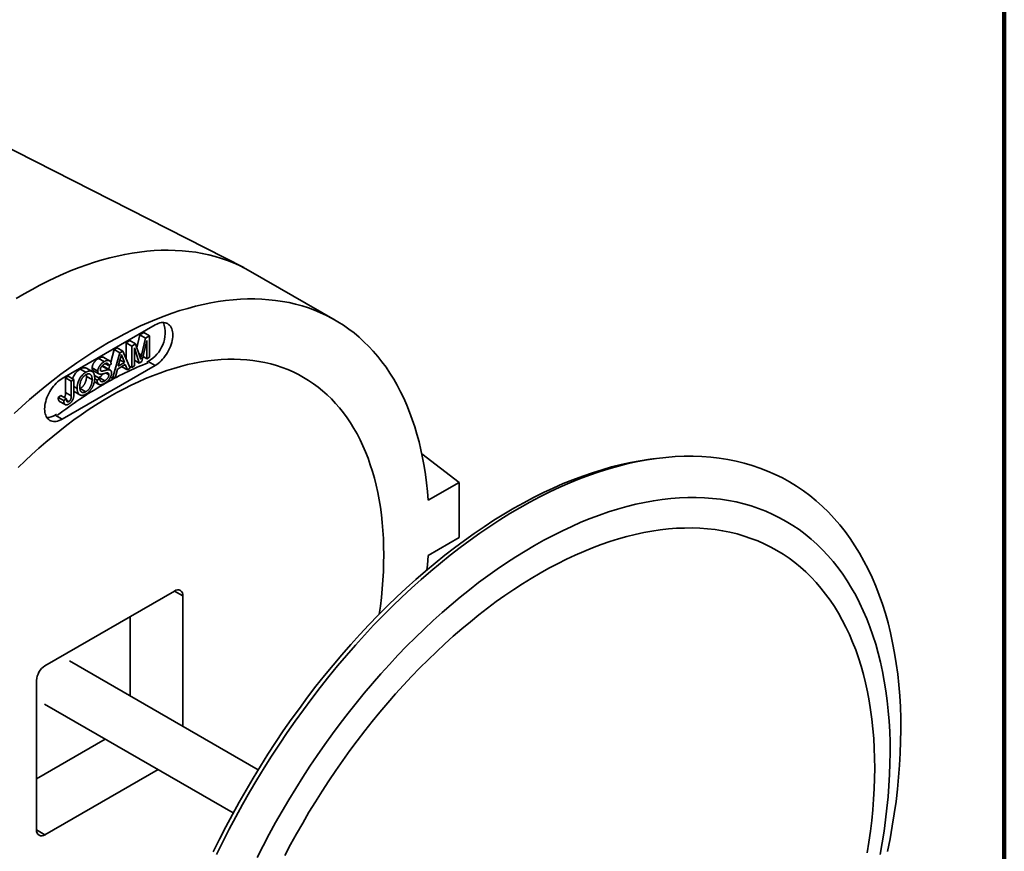
# Model space of a CAD drawing. Units: inches. Extents: x 0.1 to 8.4, y 0.1 to 10.9.
# Drawn here: x 6.7 to 8.4, y 8 to 9.4 of the extents above; entities that cross this region are included whole.
import ezdxf

# ---------------------------------------------------------------- set-up
doc = ezdxf.new("R2010")
doc.units = ezdxf.units.IN
doc.header["$MEASUREMENT"] = 0

msp = doc.modelspace()

# ---------------------------------------------------------------- linework, layer by layer
at = {"color": 7, "linetype": 'Continuous', "lineweight": 100}
msp.add_line((8.3984, 0.0625), (8.3984, 10.9375), dxfattribs=at)
at = {"color": 7, "linetype": 'Continuous', "lineweight": 35}
for p, q in [((7.1249, 8.9402), (6.4455, 9.2862)), ((7.278, 8.8523), (7.1365, 8.9339)), ((6.9766, 8.8443), (6.821, 8.7545)), ((6.9461, 8.8061), (6.9512, 8.8277)), ((6.9512, 8.8277), (6.9578, 8.8314)), ((6.9607, 8.8222), (6.9512, 8.8277)), ((6.9538, 8.7936), (6.9607, 8.8222)), ((6.9672, 8.826), (6.9578, 8.8314)), ((6.9607, 8.8222), (6.9672, 8.826)), ((6.9672, 8.826), (6.9672, 8.7902)), ((6.9082, 8.8028), (6.9132, 8.8057)), ((6.9226, 8.8002), (6.9132, 8.8057)), ((6.928, 8.8142), (6.9345, 8.818)), ((6.928, 8.7877), (6.928, 8.8142)), ((6.9374, 8.8088), (6.928, 8.8142)), ((6.944, 8.8126), (6.9345, 8.818)), ((6.9374, 8.8088), (6.944, 8.8126)), ((6.9374, 8.773), (6.9374, 8.8088)), ((6.95, 8.7803), (6.9418, 8.8058)), ((6.9418, 8.8058), (6.9418, 8.7755)), ((6.944, 8.8126), (6.9509, 8.7915)), ((6.9628, 8.818), (6.9546, 8.7829)), ((6.9628, 8.7877), (6.9628, 8.818)), ((6.8914, 8.7827), (6.8819, 8.7881)), ((6.9003, 8.7843), (6.8908, 8.7898)), ((6.9022, 8.7818), (6.9082, 8.8028)), ((6.9054, 8.7545), (6.9177, 8.7974)), ((6.9177, 8.7974), (6.9082, 8.8028)), ((6.9177, 8.7974), (6.9226, 8.8002)), ((6.9254, 8.7812), (6.9224, 8.7889)), ((6.9226, 8.8002), (6.9349, 8.7716)), ((6.9628, 8.7877), (6.9565, 8.7913)), ((6.9672, 8.7902), (6.9628, 8.7877)), ((6.821, 8.6865), (6.9766, 8.7763)), ((6.8711, 8.7662), (6.8617, 8.7717)), ((6.8806, 8.7667), (6.8712, 8.7721)), ((6.8866, 8.7743), (6.8888, 8.7747)), ((6.8983, 8.7692), (6.8888, 8.7747)), ((6.9015, 8.7686), (6.8921, 8.7741)), ((6.8985, 8.7762), (6.893, 8.7794)), ((6.9028, 8.7787), (6.8985, 8.7762)), ((6.8989, 8.7701), (6.901, 8.7777)), ((6.9267, 8.7779), (6.9135, 8.7702)), ((6.918, 8.7869), (6.9148, 8.7751)), ((6.9148, 8.7751), (6.9254, 8.7812)), ((6.9254, 8.7812), (6.9177, 8.7857)), ((6.9208, 8.7743), (6.9208, 8.7744)), ((6.9302, 8.7689), (6.9208, 8.7743)), ((6.9302, 8.7689), (6.9267, 8.7779)), ((6.9349, 8.7716), (6.9302, 8.7689)), ((6.9374, 8.773), (6.9332, 8.7754)), ((6.9418, 8.7755), (6.9374, 8.773)), ((6.95, 8.7803), (6.9418, 8.785)), ((6.9546, 8.7829), (6.95, 8.7803)), ((6.9626, 8.7818), (6.9648, 8.7831)), ((6.9648, 8.7831), (6.9766, 8.7763)), ((6.8267, 8.7558), (6.8311, 8.7583)), ((6.8267, 8.7312), (6.8267, 8.7558)), ((6.8361, 8.7503), (6.8267, 8.7558)), ((6.8405, 8.7528), (6.8311, 8.7583)), ((6.8608, 8.765), (6.8513, 8.7704)), ((6.8711, 8.7526), (6.8616, 8.758)), ((6.8732, 8.7676), (6.8826, 8.7621)), ((6.8838, 8.7544), (6.875, 8.7595)), ((6.8794, 8.7519), (6.8754, 8.7542)), ((6.8794, 8.7519), (6.8838, 8.7544)), ((6.8818, 8.7556), (6.8828, 8.756)), ((6.8922, 8.7506), (6.8828, 8.756)), ((6.8993, 8.7609), (6.8947, 8.7636)), ((6.9054, 8.7545), (6.9017, 8.7566)), ((6.91, 8.7572), (6.9054, 8.7545)), ((6.9135, 8.7702), (6.91, 8.7572)), ((6.8361, 8.7503), (6.8405, 8.7528)), ((6.8361, 8.7257), (6.8361, 8.7503)), ((6.8405, 8.7528), (6.8405, 8.7286)), ((6.846, 8.7377), (6.8405, 8.7409)), ((6.8506, 8.7375), (6.8513, 8.7379)), ((6.8607, 8.7324), (6.8513, 8.7379)), ((6.8748, 8.7492), (6.8825, 8.7447)), ((6.8144, 8.7229), (6.8187, 8.7259)), ((6.8238, 8.7174), (6.8144, 8.7229)), ((6.8282, 8.7205), (6.8187, 8.7259)), ((6.8361, 8.7257), (6.8267, 8.7312)), ((6.8411, 8.7325), (6.8405, 8.733)), ((6.8411, 8.7325), (6.8505, 8.727)), ((6.8166, 8.7161), (6.826, 8.7107)), ((6.8238, 8.7174), (6.8282, 8.7205)), ((6.8321, 8.7159), (6.8284, 8.7181)), ((6.8093, 8.6933), (6.8114, 8.6945)), ((6.8093, 8.6933), (6.821, 8.6865)), ((7.4857, 8.5806), (7.4231, 8.6284)), ((7.8139, 8.6203), (7.8016, 8.6186)), ((7.4857, 8.5806), (7.4336, 8.5505)), ((7.4857, 8.488), (7.4857, 8.5806)), ((7.4336, 8.4579), (7.4857, 8.488)), ((7.3594, 8.4593), (7.3594, 8.4614)), ((7.009, 8.3986), (6.7922, 8.2734)), ((7.0232, 8.1718), (7.0232, 8.3904)), ((6.9348, 8.2229), (6.9348, 8.3557)), ((7.149, 8.0992), (6.833, 8.2816)), ((6.778, 8.2489), (6.778, 7.9985)), ((6.7914, 8.2094), (7.1073, 8.027)), ((6.778, 8.0842), (6.8931, 8.1507)), ((6.7922, 7.9904), (6.9815, 8.0997))]:
    msp.add_line(p, q, dxfattribs=at)
at = {"color": 8, "linetype": 'Continuous', "lineweight": 35}
for p, q in [((6.9224, 8.7889), (6.9192, 8.7907)), ((6.9538, 8.7936), (6.9494, 8.7962)), ((7.009, 8.3986), (7.0232, 8.3904)), ((6.778, 7.9985), (6.7922, 7.9904))]:
    msp.add_line(p, q, dxfattribs=at)
at = {"color": 7, "linetype": 'Continuous', "lineweight": 35, "flags": 128}
for points in [[(6.7442, 8.8886), (6.7574, 8.8964), (6.7706, 8.9038), (6.7837, 8.9108), (6.7969, 8.9175), (6.81, 8.9237), (6.8231, 8.9296), (6.8362, 8.9351), (6.8492, 8.9402), (6.8621, 8.9449), (6.875, 8.9492), (6.8878, 8.953), (6.9005, 8.9565), (6.9132, 8.9596), (6.9258, 8.9622), (6.9382, 8.9645), (6.9506, 8.9663), (6.9628, 8.9677), (6.9749, 8.9687), (6.9869, 8.9693), (6.9987, 8.9694), (7.0104, 8.9691), (7.0219, 8.9685), (7.0333, 8.9674), (7.0445, 8.9659), (7.0556, 8.9639), (7.0664, 8.9616), (7.0771, 8.9588), (7.0876, 8.9557), (7.0978, 8.9521), (7.1079, 8.9481), (7.1178, 8.9437), (7.1274, 8.9389), (7.1365, 8.9339)], [(6.7408, 8.696), (6.7536, 8.7077), (6.7665, 8.7192), (6.7795, 8.7303), (6.7926, 8.7411), (6.8057, 8.7515), (6.8189, 8.7617), (6.8322, 8.7714), (6.8454, 8.7808), (6.8588, 8.7898), (6.8721, 8.7985), (6.8855, 8.8068), (6.8988, 8.8147), (6.9122, 8.8222), (6.9256, 8.8294), (6.9389, 8.8361), (6.9522, 8.8425), (6.9655, 8.8484), (6.9787, 8.8539), (6.9919, 8.8591), (7.0051, 8.8638), (7.0181, 8.8681), (7.0311, 8.8719), (7.0441, 8.8754), (7.0569, 8.8784), (7.0696, 8.8811), (7.0822, 8.8832), (7.0947, 8.885), (7.1071, 8.8863), (7.1194, 8.8872), (7.1315, 8.8877), (7.1435, 8.8877), (7.1553, 8.8873), (7.1669, 8.8865), (7.1784, 8.8853), (7.1898, 8.8836), (7.2009, 8.8815), (7.2118, 8.879), (7.2226, 8.876), (7.2332, 8.8726), (7.2435, 8.8688), (7.2536, 8.8646), (7.2636, 8.86), (7.2732, 8.8549), (7.2827, 8.8495), (7.2919, 8.8436), (7.3009, 8.8373), (7.3096, 8.8307), (7.3181, 8.8236), (7.3263, 8.8161), (7.3342, 8.8083), (7.3419, 8.8001), (7.3493, 8.7915), (7.3564, 8.7825), (7.3632, 8.7732), (7.3698, 8.7635), (7.376, 8.7535), (7.3819, 8.7431), (7.3876, 8.7323), (7.3929, 8.7213), (7.398, 8.7099), (7.4027, 8.6982), (7.4071, 8.6861), (7.4112, 8.6738), (7.415, 8.6612), (7.4185, 8.6483), (7.4216, 8.6351), (7.4244, 8.6216), (7.4269, 8.6079), (7.4291, 8.5939), (7.4309, 8.5796), (7.4324, 8.5652), (7.4336, 8.5505)], [(6.9766, 8.7763), (6.9792, 8.7779), (6.9817, 8.7797), (6.9842, 8.7818), (6.9867, 8.7841), (6.9891, 8.7866), (6.9913, 8.7893), (6.9935, 8.7922), (6.9955, 8.7951), (6.9974, 8.7982), (6.9992, 8.8014), (7.0007, 8.8047), (7.0021, 8.808), (7.0033, 8.8113), (7.0043, 8.8146), (7.0051, 8.8179), (7.0056, 8.8211), (7.006, 8.8243), (7.0061, 8.8273), (7.006, 8.8302), (7.0056, 8.8329), (7.0051, 8.8355), (7.0043, 8.8379), (7.0033, 8.8401), (7.0021, 8.842), (7.0007, 8.8437), (6.9992, 8.8452), (6.9974, 8.8464), (6.9955, 8.8473), (6.9935, 8.8479), (6.9913, 8.8482), (6.9891, 8.8483), (6.9867, 8.8481), (6.9842, 8.8475), (6.9817, 8.8467), (6.9792, 8.8457), (6.9766, 8.8443)], [(7.3519, 8.36), (7.3537, 8.3732), (7.3555, 8.3879), (7.3569, 8.4025), (7.358, 8.417), (7.3588, 8.4312), (7.3592, 8.4454), (7.3594, 8.4593), (7.3592, 8.4731), (7.3588, 8.4867), (7.358, 8.5001), (7.3569, 8.5133), (7.3555, 8.5262), (7.3537, 8.539), (7.3517, 8.5515), (7.3494, 8.5637), (7.3467, 8.5757), (7.3438, 8.5874), (7.3405, 8.5989), (7.3369, 8.6101), (7.3331, 8.621), (7.3289, 8.6316), (7.3245, 8.6419), (7.3197, 8.6519), (7.3147, 8.6616), (7.3094, 8.671), (7.3038, 8.68), (7.2979, 8.6888), (7.2918, 8.6971), (7.2854, 8.7052), (7.2787, 8.7128), (7.2718, 8.7202), (7.2646, 8.7271), (7.2571, 8.7337), (7.2495, 8.74), (7.2415, 8.7458), (7.2334, 8.7513), (7.225, 8.7564), (7.2164, 8.7611), (7.2076, 8.7654), (7.1986, 8.7694), (7.1893, 8.7729), (7.1799, 8.776), (7.1703, 8.7788), (7.1605, 8.7811), (7.1505, 8.7831), (7.1403, 8.7846), (7.13, 8.7857), (7.1195, 8.7865), (7.1089, 8.7868), (7.0981, 8.7867), (7.0872, 8.7862), (7.0762, 8.7853), (7.065, 8.784), (7.0537, 8.7823), (7.0424, 8.7802), (7.0309, 8.7777), (7.0193, 8.7748), (7.0077, 8.7715), (6.996, 8.7678), (6.9842, 8.7637), (6.9724, 8.7592), (6.9605, 8.7543), (6.9486, 8.7491), (6.9366, 8.7434), (6.9246, 8.7374), (6.9126, 8.731), (6.9006, 8.7243)], [(6.821, 8.7545), (6.8185, 8.7529), (6.8159, 8.751), (6.8134, 8.7489), (6.811, 8.7466), (6.8086, 8.7441), (6.8063, 8.7414), (6.8041, 8.7386), (6.8021, 8.7356), (6.8002, 8.7325), (6.7985, 8.7293), (6.7969, 8.7261), (6.7955, 8.7228), (6.7943, 8.7194), (6.7934, 8.7161), (6.7926, 8.7129), (6.792, 8.7096), (6.7917, 8.7065), (6.7916, 8.7035), (6.7917, 8.7006), (6.792, 8.6978), (6.7926, 8.6952), (6.7934, 8.6929), (6.7943, 8.6907), (6.7955, 8.6887), (6.7969, 8.687), (6.7985, 8.6856), (6.8002, 8.6844), (6.8021, 8.6835), (6.8041, 8.6828), (6.8063, 8.6825), (6.8086, 8.6825), (6.811, 8.6827), (6.8134, 8.6832), (6.8159, 8.684), (6.8185, 8.6851), (6.821, 8.6865)], [(6.9006, 8.7243), (6.8886, 8.7172), (6.8766, 8.7097), (6.8646, 8.7019), (6.8526, 8.6937), (6.8407, 8.6852), (6.8288, 8.6763), (6.817, 8.6671), (6.8052, 8.6576), (6.7935, 8.6478), (6.7818, 8.6377), (6.7703, 8.6272), (6.7588, 8.6165), (6.7474, 8.6055)], [(8.203, 7.9625), (8.2072, 7.9836), (8.2109, 8.0046), (8.2142, 8.0254), (8.2171, 8.0461), (8.2195, 8.0667), (8.2215, 8.087), (8.2231, 8.1072), (8.2242, 8.1271), (8.2249, 8.1468), (8.2252, 8.1663), (8.225, 8.1855), (8.2244, 8.2045), (8.2233, 8.2231), (8.2218, 8.2415), (8.2199, 8.2596), (8.2175, 8.2774), (8.2148, 8.2948), (8.2115, 8.3119), (8.2079, 8.3287), (8.2038, 8.3451), (8.1993, 8.3611), (8.1944, 8.3767), (8.189, 8.3919), (8.1833, 8.4068), (8.1771, 8.4212), (8.1705, 8.4351), (8.1635, 8.4487), (8.1562, 8.4618), (8.1484, 8.4744), (8.1403, 8.4866), (8.1317, 8.4983), (8.1228, 8.5096), (8.1136, 8.5203), (8.104, 8.5306), (8.094, 8.5403), (8.0836, 8.5496), (8.073, 8.5583), (8.062, 8.5665), (8.0506, 8.5742), (8.039, 8.5813), (8.027, 8.5879), (8.0147, 8.594), (8.0022, 8.5995), (7.9893, 8.6045), (7.9762, 8.6089), (7.9628, 8.6128), (7.9492, 8.6161), (7.9353, 8.6189), (7.9212, 8.6211), (7.9068, 8.6227), (7.8922, 8.6238), (7.8774, 8.6243), (7.8624, 8.6242), (7.8472, 8.6236), (7.8319, 8.6224), (7.8163, 8.6206), (7.8007, 8.6183), (7.7848, 8.6154), (7.7688, 8.6119), (7.7527, 8.6079), (7.7365, 8.6034), (7.7202, 8.5983), (7.7038, 8.5926), (7.6873, 8.5864), (7.6708, 8.5797), (7.6541, 8.5724), (7.6375, 8.5646), (7.6208, 8.5562), (7.6041, 8.5474), (7.5873, 8.538), (7.5706, 8.5282), (7.5539, 8.5178), (7.5372, 8.5069), (7.5205, 8.4956), (7.5039, 8.4838), (7.4873, 8.4715), (7.4708, 8.4587), (7.4544, 8.4455), (7.438, 8.4318), (7.4218, 8.4178), (7.4057, 8.4033), (7.3897, 8.3883), (7.3738, 8.373), (7.3581, 8.3573), (7.3425, 8.3412), (7.3271, 8.3247), (7.3119, 8.3079), (7.2969, 8.2907), (7.2821, 8.2732), (7.2675, 8.2553), (7.253, 8.2372), (7.2389, 8.2187), (7.2249, 8.1999), (7.2112, 8.1809), (7.1978, 8.1616), (7.1846, 8.1421), (7.1717, 8.1223), (7.1591, 8.1024), (7.1468, 8.0822), (7.1348, 8.0618), (7.1231, 8.0412), (7.1117, 8.0205), (7.1006, 7.9996), (7.0899, 7.9785), (7.0795, 7.9574)], [(7.8016, 8.6186), (7.7885, 8.6166), (7.7728, 8.6137), (7.7569, 8.6103), (7.741, 8.6064), (7.7249, 8.6018), (7.7088, 8.5968), (7.6925, 8.5912), (7.6762, 8.585), (7.6598, 8.5784), (7.6433, 8.5711), (7.6268, 8.5634), (7.6103, 8.5552), (7.5937, 8.5464), (7.5771, 8.5371), (7.5605, 8.5273), (7.5439, 8.5171), (7.5274, 8.5063), (7.5109, 8.4951), (7.4944, 8.4833), (7.478, 8.4712), (7.4616, 8.4585), (7.4454, 8.4454), (7.4292, 8.4319), (7.4131, 8.4179), (7.3971, 8.4036), (7.3813, 8.3888), (7.3656, 8.3736), (7.35, 8.358), (7.3346, 8.3421), (7.3193, 8.3257), (7.3043, 8.3091), (7.2894, 8.292), (7.2747, 8.2747), (7.2602, 8.257), (7.2459, 8.239), (7.2319, 8.2207), (7.2181, 8.2021), (7.2045, 8.1833), (7.1912, 8.1642), (7.1781, 8.1448), (7.1654, 8.1253), (7.1529, 8.1054), (7.1407, 8.0854), (7.1288, 8.0652), (7.1172, 8.0449), (7.1059, 8.0243), (7.0949, 8.0036), (7.0843, 7.9828), (7.074, 7.9618)], [(8.1904, 7.9572), (8.1939, 7.9768), (8.197, 7.9962), (8.1997, 8.0156), (8.202, 8.0347), (8.2038, 8.0537), (8.2053, 8.0725), (8.2064, 8.0911), (8.207, 8.1095), (8.2072, 8.1277), (8.2071, 8.1457), (8.2065, 8.1634), (8.2055, 8.1808), (8.2041, 8.198), (8.2023, 8.2149), (8.2001, 8.2314), (8.1975, 8.2477), (8.1945, 8.2637), (8.1911, 8.2793), (8.1873, 8.2946), (8.1831, 8.3096), (8.1785, 8.3242), (8.1735, 8.3384), (8.1681, 8.3522), (8.1623, 8.3657), (8.1562, 8.3787), (8.1497, 8.3914), (8.1428, 8.4036), (8.1356, 8.4154), (8.128, 8.4268), (8.12, 8.4377), (8.1117, 8.4482), (8.103, 8.4583), (8.0941, 8.4678), (8.0847, 8.4769), (8.0751, 8.4856), (8.0651, 8.4937), (8.0549, 8.5014), (8.0443, 8.5085), (8.0334, 8.5152), (8.0222, 8.5214), (8.0108, 8.527), (7.9991, 8.5322), (7.9871, 8.5369), (7.9748, 8.541), (7.9623, 8.5446), (7.9496, 8.5477), (7.9366, 8.5503), (7.9234, 8.5523), (7.91, 8.5538), (7.8964, 8.5548), (7.8826, 8.5553), (7.8686, 8.5552), (7.8544, 8.5546), (7.84, 8.5535), (7.8255, 8.5519), (7.8109, 8.5497), (7.7961, 8.547), (7.7812, 8.5438), (7.7662, 8.54), (7.751, 8.5358), (7.7358, 8.531), (7.7205, 8.5257), (7.7051, 8.5199), (7.6896, 8.5137), (7.6741, 8.5069), (7.6586, 8.4996), (7.643, 8.4918), (7.6274, 8.4835), (7.6117, 8.4748), (7.5961, 8.4656), (7.5805, 8.4559), (7.5649, 8.4458), (7.5493, 8.4352), (7.5338, 8.4241), (7.5183, 8.4126), (7.5029, 8.4007), (7.4876, 8.3884), (7.4724, 8.3757), (7.4572, 8.3625), (7.4422, 8.349), (7.4272, 8.335), (7.4124, 8.3207), (7.3977, 8.306), (7.3832, 8.291), (7.3688, 8.2756), (7.3546, 8.2599), (7.3406, 8.2439), (7.3268, 8.2275), (7.3131, 8.2108), (7.2997, 8.1939), (7.2864, 8.1767), (7.2734, 8.1592), (7.2606, 8.1414), (7.2481, 8.1234), (7.2358, 8.1052), (7.2238, 8.0867), (7.212, 8.068), (7.2005, 8.0492), (7.1893, 8.0302), (7.1783, 8.0109), (7.1677, 7.9916), (7.1574, 7.9721), (7.1474, 7.9525)], [(8.1688, 7.9599), (8.1717, 7.9782), (8.1742, 7.9964), (8.1764, 8.0144), (8.1781, 8.0323), (8.1795, 8.05), (8.1805, 8.0675), (8.1811, 8.0848), (8.1814, 8.1019), (8.1812, 8.1188), (8.1807, 8.1355), (8.1797, 8.1519), (8.1784, 8.168), (8.1767, 8.1839), (8.1746, 8.1995), (8.1722, 8.2148), (8.1694, 8.2299), (8.1661, 8.2446), (8.1626, 8.259), (8.1586, 8.273), (8.1543, 8.2868), (8.1496, 8.3001), (8.1445, 8.3132), (8.1391, 8.3258), (8.1333, 8.3381), (8.1272, 8.35), (8.1207, 8.3615), (8.1139, 8.3726), (8.1068, 8.3833), (8.0993, 8.3936), (8.0915, 8.4034), (8.0833, 8.4129), (8.0749, 8.4219), (8.0661, 8.4305), (8.057, 8.4386), (8.0477, 8.4462), (8.038, 8.4534), (8.028, 8.4602), (8.0178, 8.4665), (8.0073, 8.4723), (7.9965, 8.4776), (7.9855, 8.4825), (7.9742, 8.4868), (7.9627, 8.4907), (7.9509, 8.4941), (7.939, 8.497), (7.9267, 8.4995), (7.9143, 8.5014), (7.9017, 8.5028), (7.8889, 8.5037), (7.8759, 8.5042), (7.8627, 8.5041), (7.8494, 8.5036), (7.8359, 8.5025), (7.8223, 8.501), (7.8085, 8.4989), (7.7946, 8.4964), (7.7806, 8.4934), (7.7664, 8.4898), (7.7522, 8.4858), (7.7378, 8.4813), (7.7234, 8.4764), (7.709, 8.4709), (7.6944, 8.465), (7.6798, 8.4586), (7.6652, 8.4518), (7.6505, 8.4444), (7.6358, 8.4367), (7.6211, 8.4284), (7.6064, 8.4198), (7.5917, 8.4107), (7.5771, 8.4011), (7.5624, 8.3912), (7.5478, 8.3808), (7.5333, 8.37), (7.5188, 8.3588), (7.5044, 8.3472), (7.49, 8.3352), (7.4758, 8.3228), (7.4616, 8.3101), (7.4475, 8.297), (7.4336, 8.2835), (7.4198, 8.2697), (7.4061, 8.2556), (7.3926, 8.2411), (7.3793, 8.2263), (7.3661, 8.2112), (7.353, 8.1958), (7.3402, 8.1801), (7.3275, 8.1642), (7.3151, 8.148), (7.3028, 8.1315), (7.2908, 8.1148), (7.279, 8.0979), (7.2675, 8.0807), (7.2561, 8.0634), (7.2451, 8.0458), (7.2342, 8.0281), (7.2237, 8.0101), (7.2134, 7.9921), (7.2034, 7.9739), (7.1937, 7.9555)], [(7.4336, 8.4579), (7.4324, 8.4419), (7.4317, 8.434)]]:
    msp.add_lwpolyline(points, dxfattribs=at)
at = {"color": 7, "linetype": 'Continuous', "lineweight": 35}
for centre, radius, start, end in [((6.938, 8.8315), 0.0553, 299.0081, 17.7218), ((7.1637, 8.2731), 0.5452, 111.355, 120.2369), ((7.242, 8.1362), 0.7028, 120.137, 127.6055), ((6.7954, 8.7152), 0.026, 269.4379, 302.1968), ((7.0145, 8.3918), 0.00873, 350.786, 129.2033), ((6.8087, 8.2475), 0.0307, 122.6055, 177.3945), ((6.7867, 7.9971), 0.00873, 170.786, 309.2033)]:
    msp.add_arc(centre, radius, start, end, dxfattribs=at)
for points, knots in [([(6.8712, 8.7721), (6.8712, 8.7726), (6.8712, 8.7735), (6.8715, 8.7749), (6.8719, 8.7764), (6.8724, 8.7776), (6.8728, 8.7787), (6.8732, 8.7794), (6.8736, 8.7802), (6.8741, 8.7809), (6.8746, 8.7816), (6.8751, 8.7823), (6.8757, 8.783), (6.8765, 8.7839), (6.8776, 8.785), (6.879, 8.7861), (6.8804, 8.7872), (6.8814, 8.7878), (6.8819, 8.7881)], [0, 0, 0, 0, 0.074995, 0.149165, 0.223664, 0.300412, 0.33957, 0.378921, 0.418096, 0.45823, 0.498427, 0.539708, 0.582216, 0.625824, 0.715481, 0.807384, 0.901634, 1, 1, 1, 1]), ([(6.8819, 8.7881), (6.8827, 8.7885), (6.8842, 8.7894), (6.8865, 8.7901), (6.8886, 8.7904), (6.8901, 8.7903), (6.8907, 8.7898), (6.8908, 8.7897)], [0, 0, 0, 0, 0.239318, 0.478563, 0.717666, 0.956397, 1, 1, 1, 1]), ([(6.9201, 8.7947), (6.92, 8.794), (6.9198, 8.7928), (6.9193, 8.7908), (6.9187, 8.7888), (6.9182, 8.7875), (6.918, 8.7869)], [0, 0, 0, 0, 0.247294, 0.495608, 0.746359, 1, 1, 1, 1]), ([(6.9224, 8.7889), (6.9223, 8.7892), (6.9221, 8.7898), (6.9217, 8.7906), (6.9214, 8.7914), (6.9211, 8.7921), (6.9208, 8.7928), (6.9206, 8.7935), (6.9203, 8.7941), (6.9202, 8.7945), (6.9201, 8.7947)], [0, 0, 0, 0, 0.153148, 0.299433, 0.436426, 0.565671, 0.686508, 0.799269, 0.903395, 1, 1, 1, 1]), ([(6.9509, 8.7915), (6.951, 8.7912), (6.9511, 8.7908), (6.9513, 8.7901), (6.9515, 8.7895), (6.9517, 8.7889), (6.9519, 8.7884), (6.952, 8.7879), (6.9522, 8.7874), (6.9523, 8.7872), (6.9523, 8.787)], [0, 0, 0, 0, 0.162526, 0.314315, 0.454978, 0.584519, 0.704567, 0.813495, 0.911681, 1, 1, 1, 1]), ([(6.9523, 8.787), (6.9523, 8.7872), (6.9524, 8.7876), (6.9526, 8.7883), (6.9527, 8.789), (6.9529, 8.7898), (6.9531, 8.7906), (6.9533, 8.7916), (6.9536, 8.7926), (6.9537, 8.7932), (6.9538, 8.7936)], [0, 0, 0, 0, 0.089205, 0.189833, 0.299233, 0.419261, 0.549207, 0.689074, 0.839579, 1, 1, 1, 1]), ([(6.8513, 8.7704), (6.8522, 8.7709), (6.8541, 8.7719), (6.8567, 8.7726), (6.8591, 8.7726), (6.8608, 8.7722), (6.8615, 8.7717), (6.8617, 8.7716)], [0, 0, 0, 0, 0.238122, 0.476218, 0.71426, 0.952266, 1, 1, 1, 1]), ([(6.8732, 8.7677), (6.8729, 8.7679), (6.872, 8.7684), (6.8713, 8.77), (6.8712, 8.7714), (6.8712, 8.7721)], [0, 0, 0, 0, 0.307137, 0.65357, 1, 1, 1, 1]), ([(6.8806, 8.7667), (6.8806, 8.7671), (6.8806, 8.768), (6.8809, 8.7695), (6.8813, 8.7709), (6.8818, 8.7722), (6.8823, 8.7732), (6.8826, 8.774), (6.8831, 8.7747), (6.8835, 8.7754), (6.884, 8.7762), (6.8846, 8.7769), (6.8851, 8.7775), (6.886, 8.7785), (6.887, 8.7795), (6.8884, 8.7807), (6.8899, 8.7818), (6.8909, 8.7824), (6.8914, 8.7827)], [0, 0, 0, 0, 0.074995, 0.149165, 0.223664, 0.300412, 0.33957, 0.378921, 0.418096, 0.45823, 0.498427, 0.539708, 0.582216, 0.625824, 0.715481, 0.807384, 0.901634, 1, 1, 1, 1]), ([(6.8915, 8.7786), (6.8913, 8.7785), (6.8907, 8.7782), (6.8899, 8.7776), (6.8892, 8.7771), (6.8886, 8.7766), (6.888, 8.776), (6.8874, 8.7754), (6.887, 8.7748), (6.8865, 8.7742), (6.8862, 8.7736), (6.8858, 8.773), (6.8856, 8.7724), (6.8854, 8.7718), (6.8852, 8.7712), (6.8851, 8.7706), (6.885, 8.7701), (6.885, 8.7697), (6.885, 8.7695)], [0, 0, 0, 0, 0.091511, 0.177143, 0.257108, 0.331198, 0.400592, 0.465625, 0.526973, 0.585443, 0.641399, 0.695044, 0.746782, 0.796959, 0.847545, 0.897439, 0.947649, 1, 1, 1, 1]), ([(6.8888, 8.7747), (6.8894, 8.7747), (6.8905, 8.7747), (6.8916, 8.7744), (6.892, 8.7741), (6.892, 8.774)], [0, 0, 0, 0, 0.469856, 0.939335, 1, 1, 1, 1]), ([(6.8914, 8.7827), (6.8919, 8.783), (6.893, 8.7836), (6.8945, 8.7842), (6.896, 8.7847), (6.8971, 8.7849), (6.898, 8.7849), (6.8986, 8.7849), (6.8991, 8.7848), (6.8996, 8.7846), (6.9001, 8.7844), (6.9006, 8.7842), (6.901, 8.7838), (6.9015, 8.7833), (6.902, 8.7826), (6.9024, 8.7815), (6.9028, 8.7802), (6.9028, 8.7792), (6.9028, 8.7787)], [0, 0, 0, 0, 0.100475, 0.195644, 0.286083, 0.372983, 0.415026, 0.456052, 0.495939, 0.535566, 0.574087, 0.612519, 0.651081, 0.689513, 0.766237, 0.84235, 0.919974, 1, 1, 1, 1]), ([(6.8985, 8.7762), (6.8984, 8.7765), (6.8984, 8.7769), (6.8983, 8.7776), (6.8981, 8.7781), (6.8978, 8.7786), (6.8976, 8.7791), (6.8973, 8.7794), (6.8969, 8.7797), (6.8965, 8.7799), (6.8961, 8.78), (6.8956, 8.7801), (6.895, 8.78), (6.8944, 8.7799), (6.8938, 8.7797), (6.8931, 8.7794), (6.8923, 8.7791), (6.8918, 8.7788), (6.8915, 8.7786)], [0, 0, 0, 0, 0.067155, 0.131403, 0.192732, 0.251253, 0.307704, 0.362699, 0.417778, 0.472304, 0.527873, 0.58523, 0.645057, 0.707952, 0.774434, 0.84494, 0.920404, 1, 1, 1, 1]), ([(6.8384, 8.754), (6.8388, 8.755), (6.8395, 8.7572), (6.8413, 8.7604), (6.8435, 8.7636), (6.8459, 8.7664), (6.8486, 8.7687), (6.8504, 8.7699), (6.8513, 8.7704)], [0, 0, 0, 0, 0.142474, 0.316429, 0.487298, 0.658153, 0.829062, 1, 1, 1, 1]), ([(6.846, 8.7377), (6.846, 8.7384), (6.8461, 8.7398), (6.8463, 8.742), (6.8466, 8.7441), (6.847, 8.7461), (6.8476, 8.7481), (6.8483, 8.7501), (6.8492, 8.752), (6.8501, 8.7539), (6.8512, 8.7557), (6.8523, 8.7574), (6.8536, 8.7589), (6.8549, 8.7604), (6.8562, 8.7617), (6.8577, 8.7629), (6.8592, 8.7641), (6.8602, 8.7647), (6.8608, 8.765)], [0, 0, 0, 0, 0.0752263, 0.1465747, 0.2145003, 0.27953, 0.342403, 0.4034961, 0.4637616, 0.5238644, 0.5832517, 0.641302, 0.6988978, 0.7562952, 0.8146278, 0.8743248, 0.9357833, 1, 1, 1, 1]), ([(6.8608, 8.7609), (6.8604, 8.7607), (6.8597, 8.7603), (6.8587, 8.7595), (6.8578, 8.7587), (6.8568, 8.7578), (6.8559, 8.7568), (6.8551, 8.7557), (6.8542, 8.7545), (6.8534, 8.7533), (6.8527, 8.7519), (6.8521, 8.7505), (6.8516, 8.749), (6.8511, 8.7474), (6.8508, 8.7457), (6.8506, 8.7439), (6.8504, 8.742), (6.8504, 8.7408), (6.8504, 8.7402)], [0, 0, 0, 0, 0.055943, 0.110382, 0.164048, 0.216759, 0.269601, 0.323009, 0.377581, 0.433449, 0.490922, 0.550625, 0.613117, 0.679861, 0.751358, 0.828261, 0.910795, 1, 1, 1, 1]), ([(6.8513, 8.7379), (6.8517, 8.7381), (6.8524, 8.7385), (6.8534, 8.7393), (6.8544, 8.7402), (6.8554, 8.7411), (6.8563, 8.7422), (6.8572, 8.7433), (6.858, 8.7445), (6.8587, 8.7458), (6.8594, 8.7472), (6.86, 8.7486), (6.8605, 8.7501), (6.8609, 8.7516), (6.8612, 8.7532), (6.8615, 8.7548), (6.8616, 8.7564), (6.8616, 8.7575), (6.8616, 8.758)], [0, 0, 0, 0, 0.061055, 0.119545, 0.176806, 0.232956, 0.288583, 0.344667, 0.401662, 0.46054, 0.520477, 0.581213, 0.643431, 0.707961, 0.775371, 0.846414, 0.921152, 1, 1, 1, 1]), ([(6.8754, 8.7551), (6.8754, 8.7546), (6.8754, 8.7537), (6.8753, 8.7524), (6.8752, 8.751), (6.875, 8.7497), (6.8747, 8.7484), (6.8744, 8.747), (6.874, 8.7457), (6.8736, 8.7443), (6.8731, 8.743), (6.8725, 8.7417), (6.8719, 8.7405), (6.8713, 8.7393), (6.8706, 8.7381), (6.8698, 8.7369), (6.869, 8.7358), (6.8682, 8.7348), (6.8673, 8.7338), (6.8664, 8.7328), (6.8655, 8.7319), (6.8646, 8.7311), (6.8637, 8.7303), (6.8627, 8.7296), (6.8617, 8.7289), (6.8611, 8.7285), (6.8607, 8.7283)], [0, 0, 0, 0, 0.04756, 0.093962, 0.139112, 0.183626, 0.227457, 0.270703, 0.313611, 0.35626, 0.398366, 0.439557, 0.480045, 0.519888, 0.559658, 0.599421, 0.639208, 0.679668, 0.72002, 0.759859, 0.79956, 0.839199, 0.878956, 0.918794, 0.959083, 1, 1, 1, 1]), ([(6.8608, 8.765), (6.8611, 8.7652), (6.8618, 8.7656), (6.8628, 8.7661), (6.8638, 8.7665), (6.8648, 8.7668), (6.8657, 8.767), (6.8667, 8.7671), (6.8676, 8.7671), (6.8684, 8.7671), (6.8693, 8.767), (6.87, 8.7667), (6.8708, 8.7664), (6.8715, 8.766), (6.8721, 8.7655), (6.8727, 8.765), (6.8732, 8.7643), (6.8737, 8.7636), (6.8741, 8.7627), (6.8744, 8.7618), (6.8747, 8.7609), (6.875, 8.7599), (6.8752, 8.7587), (6.8753, 8.7576), (6.8754, 8.7564), (6.8754, 8.7555), (6.8754, 8.7551)], [0, 0, 0, 0, 0.043099, 0.085587, 0.126908, 0.167967, 0.20845, 0.249025, 0.289281, 0.33001, 0.370598, 0.410466, 0.450033, 0.489688, 0.529116, 0.569037, 0.609703, 0.650759, 0.692509, 0.734219, 0.776707, 0.819552, 0.863351, 0.907839, 0.953334, 1, 1, 1, 1]), ([(6.8711, 8.7526), (6.8711, 8.7529), (6.8711, 8.7536), (6.871, 8.7546), (6.8709, 8.7555), (6.8708, 8.7564), (6.8706, 8.7572), (6.8704, 8.758), (6.8701, 8.7587), (6.8698, 8.7594), (6.8695, 8.76), (6.8691, 8.7605), (6.8687, 8.7609), (6.8683, 8.7613), (6.8678, 8.7617), (6.8673, 8.7619), (6.8668, 8.7621), (6.8662, 8.7622), (6.8656, 8.7623), (6.8649, 8.7623), (6.8643, 8.7622), (6.8636, 8.7621), (6.8629, 8.7619), (6.8622, 8.7616), (6.8615, 8.7613), (6.861, 8.761), (6.8608, 8.7609)], [0, 0, 0, 0, 0.0508516, 0.0997525, 0.1474376, 0.1940858, 0.2391709, 0.2833398, 0.3265771, 0.3689363, 0.4105719, 0.4510506, 0.4908769, 0.5300443, 0.5689367, 0.6075779, 0.6464201, 0.6856794, 0.7247986, 0.763513, 0.8021725, 0.8407404, 0.8796494, 0.9190706, 0.9590979, 1, 1, 1, 1]), ([(6.8616, 8.758), (6.8616, 8.759), (6.8616, 8.7601), (6.8614, 8.7611), (6.8614, 8.7612)], [0, 0, 0, 0, 0.890358, 1, 1, 1, 1]), ([(6.8852, 8.7616), (6.8848, 8.7616), (6.8841, 8.7616), (6.8832, 8.7619), (6.8824, 8.7623), (6.8817, 8.7628), (6.8812, 8.7636), (6.8809, 8.7645), (6.8806, 8.7655), (6.8806, 8.7663), (6.8806, 8.7667)], [0, 0, 0, 0, 0.1448052, 0.2795118, 0.4063939, 0.5275015, 0.6453933, 0.7618854, 0.8789421, 1, 1, 1, 1]), ([(6.8828, 8.756), (6.8834, 8.7564), (6.8846, 8.7572), (6.8864, 8.7588), (6.8878, 8.7605), (6.8884, 8.7617), (6.8886, 8.7621)], [0, 0, 0, 0, 0.283893, 0.567629, 0.851036, 1, 1, 1, 1]), ([(6.8838, 8.7544), (6.8838, 8.754), (6.8839, 8.7532), (6.8842, 8.7521), (6.8845, 8.7512), (6.8849, 8.7504), (6.8855, 8.7499), (6.8861, 8.7495), (6.8869, 8.7492), (6.8878, 8.7491), (6.8888, 8.7492), (6.8899, 8.7495), (6.891, 8.7499), (6.8918, 8.7504), (6.8922, 8.7506)], [0, 0, 0, 0, 0.093796, 0.180188, 0.260363, 0.334847, 0.407093, 0.481448, 0.559271, 0.64227, 0.728586, 0.815978, 0.906035, 1, 1, 1, 1]), ([(6.885, 8.7695), (6.885, 8.7692), (6.885, 8.7686), (6.8852, 8.7679), (6.8856, 8.7673), (6.8859, 8.7671), (6.8861, 8.767)], [0, 0, 0, 0, 0.262741, 0.509957, 0.753327, 1, 1, 1, 1]), ([(6.896, 8.7638), (6.8959, 8.7638), (6.8956, 8.7638), (6.8952, 8.7637), (6.8947, 8.7636), (6.8941, 8.7635), (6.8934, 8.7633), (6.8926, 8.7631), (6.8918, 8.7629), (6.8909, 8.7626), (6.89, 8.7624), (6.8891, 8.7622), (6.8883, 8.762), (6.8875, 8.7618), (6.8868, 8.7617), (6.8862, 8.7616), (6.8857, 8.7616), (6.8853, 8.7616), (6.8852, 8.7616)], [0, 0, 0, 0, 0.0312, 0.070487, 0.117215, 0.171576, 0.234122, 0.303963, 0.382156, 0.467646, 0.554335, 0.635074, 0.710037, 0.779092, 0.842966, 0.901001, 0.953246, 1, 1, 1, 1]), ([(6.8861, 8.767), (6.8862, 8.7669), (6.8864, 8.7668), (6.8869, 8.7668), (6.8874, 8.7668), (6.8881, 8.7669), (6.8888, 8.767), (6.8897, 8.7672), (6.8907, 8.7674), (6.8918, 8.7677), (6.8928, 8.768), (6.8939, 8.7683), (6.8948, 8.7686), (6.8957, 8.7688), (6.8964, 8.769), (6.8971, 8.7691), (6.8977, 8.7692), (6.8981, 8.7692), (6.8983, 8.7692)], [0, 0, 0, 0, 0.032743, 0.07241, 0.119611, 0.174673, 0.237345, 0.308352, 0.38763, 0.474784, 0.563332, 0.645136, 0.720203, 0.789134, 0.851497, 0.907331, 0.956969, 1, 1, 1, 1]), ([(6.8922, 8.7506), (6.8925, 8.7508), (6.8932, 8.7512), (6.8942, 8.7519), (6.8951, 8.7527), (6.896, 8.7536), (6.8968, 8.7545), (6.8974, 8.7554), (6.898, 8.7564), (6.8985, 8.7574), (6.8988, 8.7583), (6.8991, 8.7592), (6.8992, 8.7601), (6.8993, 8.7606), (6.8993, 8.7609)], [0, 0, 0, 0, 0.105584, 0.205868, 0.300947, 0.393002, 0.480949, 0.562874, 0.641461, 0.717742, 0.791772, 0.862716, 0.931777, 1, 1, 1, 1]), ([(6.9036, 8.7637), (6.9036, 8.7632), (6.9036, 8.7622), (6.9033, 8.7607), (6.9029, 8.7591), (6.9024, 8.7578), (6.9019, 8.7567), (6.9015, 8.7559), (6.901, 8.7551), (6.9006, 8.7543), (6.9, 8.7536), (6.8995, 8.7528), (6.8989, 8.7521), (6.898, 8.7511), (6.8969, 8.7499), (6.8955, 8.7487), (6.894, 8.7475), (6.8929, 8.7469), (6.8924, 8.7466)], [0, 0, 0, 0, 0.074816, 0.148535, 0.223872, 0.301297, 0.340894, 0.38034, 0.420127, 0.45995, 0.500831, 0.541907, 0.584439, 0.62808, 0.717267, 0.80786, 0.901925, 1, 1, 1, 1]), ([(6.8993, 8.7609), (6.8993, 8.7612), (6.8992, 8.7617), (6.8991, 8.7623), (6.8988, 8.7628), (6.8985, 8.7633), (6.8981, 8.7636), (6.8975, 8.7638), (6.8968, 8.7639), (6.8962, 8.7639), (6.896, 8.7638)], [0, 0, 0, 0, 0.117768, 0.230176, 0.339843, 0.450625, 0.566943, 0.696021, 0.839438, 1, 1, 1, 1]), ([(6.8983, 8.7692), (6.8985, 8.7692), (6.8989, 8.7693), (6.8995, 8.7692), (6.9001, 8.7691), (6.9007, 8.769), (6.9011, 8.7688), (6.9016, 8.7686), (6.902, 8.7683), (6.9023, 8.768), (6.9026, 8.7676), (6.9029, 8.7672), (6.9031, 8.7667), (6.9033, 8.7662), (6.9035, 8.7656), (6.9036, 8.765), (6.9036, 8.7644), (6.9036, 8.7639), (6.9036, 8.7637)], [0, 0, 0, 0, 0.074931, 0.147078, 0.216364, 0.282503, 0.346688, 0.408836, 0.469262, 0.528432, 0.587001, 0.644416, 0.702189, 0.759767, 0.81849, 0.877633, 0.93802, 1, 1, 1, 1]), ([(6.8607, 8.7283), (6.8604, 8.7281), (6.8597, 8.7277), (6.8586, 8.7272), (6.8576, 8.7268), (6.8566, 8.7265), (6.8557, 8.7263), (6.8547, 8.7262), (6.8538, 8.7262), (6.853, 8.7262), (6.8521, 8.7264), (6.8514, 8.7266), (6.8506, 8.7269), (6.85, 8.7274), (6.8493, 8.7278), (6.8488, 8.7284), (6.8483, 8.7291), (6.8478, 8.7298), (6.8474, 8.7307), (6.847, 8.7315), (6.8467, 8.7324), (6.8465, 8.7334), (6.8463, 8.7344), (6.8461, 8.7354), (6.846, 8.7365), (6.846, 8.7373), (6.846, 8.7377)], [0, 0, 0, 0, 0.044697, 0.088534, 0.131409, 0.173814, 0.215715, 0.257247, 0.298848, 0.340604, 0.382029, 0.42297, 0.463632, 0.504048, 0.544591, 0.584964, 0.626265, 0.667979, 0.709943, 0.751382, 0.792619, 0.833948, 0.875008, 0.916446, 0.957907, 1, 1, 1, 1]), ([(6.8504, 8.7402), (6.8504, 8.7396), (6.8504, 8.7386), (6.8506, 8.7373), (6.8508, 8.736), (6.8511, 8.7349), (6.8515, 8.7339), (6.852, 8.7331), (6.8526, 8.7324), (6.8533, 8.7318), (6.8541, 8.7314), (6.8549, 8.7311), (6.8557, 8.731), (6.8567, 8.731), (6.8576, 8.7311), (6.8586, 8.7314), (6.8596, 8.7318), (6.8604, 8.7322), (6.8607, 8.7324)], [0, 0, 0, 0, 0.075964, 0.148125, 0.217201, 0.2833, 0.347202, 0.4093, 0.470426, 0.531588, 0.591739, 0.650258, 0.707303, 0.764208, 0.821148, 0.879119, 0.938423, 1, 1, 1, 1]), ([(6.8607, 8.7324), (6.8611, 8.7326), (6.8618, 8.7331), (6.8629, 8.7339), (6.8639, 8.7347), (6.8648, 8.7357), (6.8657, 8.7367), (6.8666, 8.7379), (6.8674, 8.7391), (6.8682, 8.7404), (6.8688, 8.7418), (6.8695, 8.7432), (6.8699, 8.7447), (6.8704, 8.7462), (6.8707, 8.7477), (6.8709, 8.7493), (6.871, 8.7509), (6.8711, 8.752), (6.8711, 8.7526)], [0, 0, 0, 0, 0.061055, 0.119545, 0.176806, 0.232956, 0.288583, 0.344667, 0.401662, 0.46054, 0.520477, 0.581213, 0.643431, 0.707961, 0.775371, 0.846414, 0.921152, 1, 1, 1, 1]), ([(6.8924, 8.7466), (6.892, 8.7464), (6.8914, 8.746), (6.8904, 8.7455), (6.8895, 8.7451), (6.8886, 8.7447), (6.8877, 8.7445), (6.8869, 8.7443), (6.8862, 8.7441), (6.8855, 8.744), (6.8848, 8.7441), (6.8841, 8.7441), (6.8835, 8.7443), (6.883, 8.7445), (6.8824, 8.7448), (6.8819, 8.7451), (6.8815, 8.7456), (6.8811, 8.746), (6.8807, 8.7466), (6.8804, 8.7472), (6.8801, 8.7479), (6.8799, 8.7486), (6.8797, 8.7493), (6.8795, 8.7501), (6.8794, 8.751), (6.8794, 8.7516), (6.8794, 8.7519)], [0, 0, 0, 0, 0.052493, 0.102825, 0.151397, 0.198033, 0.242876, 0.285999, 0.327849, 0.368395, 0.407852, 0.446838, 0.485166, 0.523341, 0.561602, 0.59992, 0.638496, 0.677791, 0.71729, 0.756605, 0.796068, 0.835886, 0.875714, 0.916263, 0.95776, 1, 1, 1, 1]), ([(6.8166, 8.7162), (6.8163, 8.7164), (6.8155, 8.7168), (6.8148, 8.7184), (6.8144, 8.7205), (6.8144, 8.7221), (6.8144, 8.7229)], [0, 0, 0, 0, 0.179777, 0.452896, 0.726362, 1, 1, 1, 1]), ([(6.8243, 8.7227), (6.8245, 8.7229), (6.825, 8.7234), (6.8256, 8.7245), (6.8263, 8.7261), (6.8266, 8.7277), (6.8267, 8.7295), (6.8267, 8.7306), (6.8267, 8.7312)], [0, 0, 0, 0, 0.069907, 0.224814, 0.379595, 0.586074, 0.793006, 1, 1, 1, 1]), ([(6.8405, 8.7286), (6.8405, 8.7282), (6.8405, 8.7275), (6.8404, 8.7264), (6.8404, 8.7254), (6.8403, 8.7245), (6.8401, 8.7236), (6.84, 8.7227), (6.8398, 8.7219), (6.8395, 8.7209), (6.8391, 8.7196), (6.8384, 8.7182), (6.8376, 8.7169), (6.8366, 8.7156), (6.8356, 8.7145), (6.8345, 8.7134), (6.8332, 8.7125), (6.8324, 8.7119), (6.8319, 8.7117)], [0, 0, 0, 0, 0.061211, 0.1184595, 0.1726331, 0.2237769, 0.2712457, 0.3159765, 0.3576309, 0.396515, 0.4698252, 0.5405346, 0.6117536, 0.6843458, 0.7589299, 0.8352217, 0.9153235, 1, 1, 1, 1]), ([(6.8321, 8.7159), (6.8323, 8.716), (6.8328, 8.7163), (6.8334, 8.7168), (6.8339, 8.7174), (6.8344, 8.718), (6.8349, 8.7187), (6.8353, 8.7195), (6.8355, 8.7203), (6.8357, 8.7209), (6.8358, 8.7215), (6.8359, 8.7219), (6.836, 8.7225), (6.836, 8.723), (6.8361, 8.7236), (6.8361, 8.7243), (6.8361, 8.725), (6.8361, 8.7255), (6.8361, 8.7257)], [0, 0, 0, 0, 0.073594, 0.143803, 0.211315, 0.279172, 0.346905, 0.413716, 0.481712, 0.551881, 0.590958, 0.634577, 0.682868, 0.735927, 0.794595, 0.858103, 0.926572, 1, 1, 1, 1]), ([(6.8319, 8.7117), (6.8316, 8.7115), (6.831, 8.7112), (6.8301, 8.7108), (6.8292, 8.7104), (6.8284, 8.7103), (6.8277, 8.7102), (6.827, 8.7103), (6.8264, 8.7105), (6.8258, 8.7108), (6.8253, 8.7112), (6.8249, 8.7117), (6.8245, 8.7124), (6.8243, 8.7131), (6.824, 8.714), (6.8239, 8.7151), (6.8238, 8.7162), (6.8238, 8.717), (6.8238, 8.7174)], [0, 0, 0, 0, 0.069384, 0.135153, 0.197736, 0.257048, 0.31459, 0.370544, 0.425833, 0.481159, 0.53704, 0.594139, 0.652975, 0.714682, 0.77979, 0.848621, 0.922217, 1, 1, 1, 1]), ([(6.8282, 8.7205), (6.8282, 8.7202), (6.8282, 8.7196), (6.8283, 8.7188), (6.8284, 8.718), (6.8285, 8.7174), (6.8287, 8.7168), (6.8288, 8.7164), (6.8291, 8.716), (6.8293, 8.7157), (6.8296, 8.7155), (6.8299, 8.7154), (6.8302, 8.7154), (6.8305, 8.7153), (6.8309, 8.7154), (6.8313, 8.7155), (6.8317, 8.7157), (6.832, 8.7158), (6.8321, 8.7159)], [0, 0, 0, 0, 0.102039, 0.195197, 0.281231, 0.359517, 0.430344, 0.494371, 0.552618, 0.604902, 0.654275, 0.70206, 0.74945, 0.797087, 0.844612, 0.894412, 0.945555, 1, 1, 1, 1])]:
    msp.add_open_spline(points, degree=3, knots=knots, dxfattribs=at)

doc.saveas('drawing.dxf')
